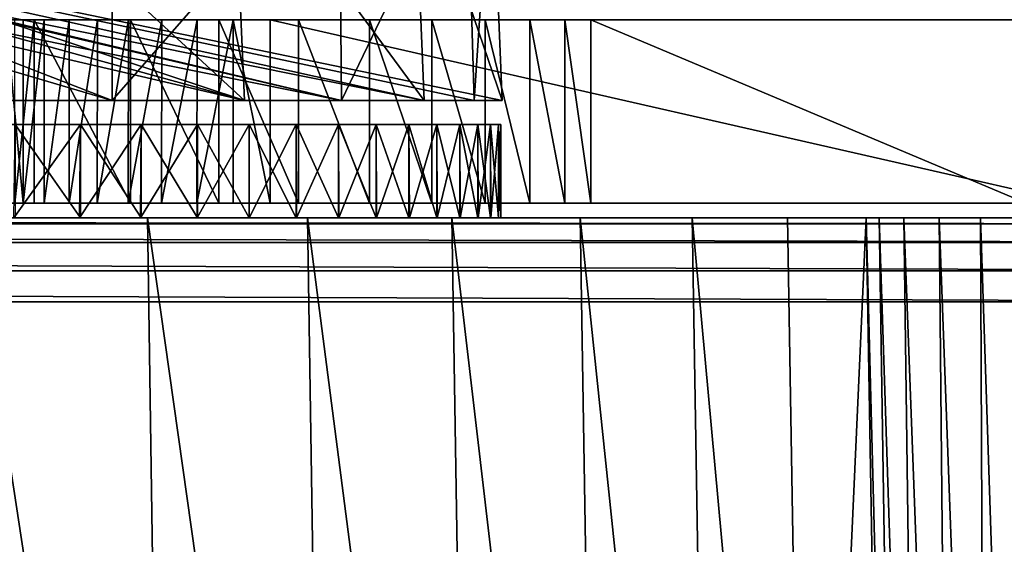
# Model space of a CAD drawing. Units: feet. Extents: x -15.9 to 15.9, y -5.1 to 1.1.
# Drawn here: x -7.8 to -7.5, y -1.7 to -1.5 of the extents above; entities that cross this region are included whole.
import ezdxf

# ---------------------------------------------------------------- set-up
doc = ezdxf.new("R2010")
doc.units = ezdxf.units.FT
doc.header["$MEASUREMENT"] = 0
doc.layers.get('0').update_dxf_attribs({"color": 255})
doc.layers.add('AFUWA-3-ARPM', color=4, linetype='Continuous')
doc.layers.add('AFUWA-P', color=2, linetype='Continuous')

# ---------------------------------------------------------------- blocks, each defined once
blk = doc.blocks.new('A$C241512DF')
at = {"linetype": 'Continuous', "lineweight": 0}
for p, q in [((-7.77015, -0.84792), (-7.77, -0.78583)), ((-7.6474, -0.78583), (-7.64561, -0.84792)), ((-7.63883, -0.78583), (-7.63623, -0.84792)), ((-7.80101, -0.84792), (-7.80693, -0.84792)), ((-7.80101, -0.84792), (-7.80693, -0.84792)), ((-7.80101, -0.84792), (-7.80104, -0.91142)), ((-7.80101, -0.84792), (-7.79368, -0.84792)), ((-7.80101, -0.84792), (-7.79368, -0.84792)), ((-7.79371, -0.91142), (-7.79368, -0.84792)), ((-7.79368, -0.84792), (-7.78507, -0.84792)), ((-7.79368, -0.84792), (-7.78507, -0.84792)), ((-7.78507, -0.84792), (-7.78509, -0.91142)), ((-7.78507, -0.84792), (-7.7753, -0.84792)), ((-7.7753, -0.84792), (-7.78507, -0.84792)), ((-7.77533, -0.91142), (-7.7753, -0.84792)), ((-7.7753, -0.84792), (-7.76453, -0.84792)), ((-7.76453, -0.84792), (-7.7753, -0.84792)), ((-7.76459, -0.91142), (-7.76453, -0.84792)), ((-7.76453, -0.84792), (-7.75296, -0.84792)), ((-7.76453, -0.84792), (-7.75296, -0.84792)), ((-7.75296, -0.84792), (-7.75303, -0.91142)), ((-7.75296, -0.84792), (-7.74078, -0.84792)), ((-7.74078, -0.84792), (-7.75296, -0.84792)), ((-7.74084, -0.91142), (-7.74078, -0.84792)), ((-7.74078, -0.84792), (-7.72822, -0.84792)), ((-7.72822, -0.84792), (-7.74078, -0.84792)), ((-7.72823, -0.91142), (-7.72822, -0.84792)), ((-7.72822, -0.84792), (-7.7154, -0.84792)), ((-7.72822, -0.84792), (-7.7154, -0.84792)), ((-7.7154, -0.91142), (-7.7154, -0.84792)), ((-7.7154, -0.84792), (-7.43661, -0.84792)), ((-7.7154, -0.84792), (-7.7154, -0.91142)), ((-7.43661, -0.84792), (-7.7154, -0.84792)), ((-7.80104, -0.91142), (-7.80695, -0.91142)), ((-7.80104, -0.91142), (-7.80695, -0.91142)), ((-7.80104, -0.91142), (-7.79371, -0.91142)), ((-7.80104, -0.91142), (-7.79371, -0.91142)), ((-7.79371, -0.91142), (-7.78509, -0.91142)), ((-7.78509, -0.91142), (-7.79371, -0.91142)), ((-7.78509, -0.91142), (-7.77533, -0.91142)), ((-7.78509, -0.91142), (-7.77533, -0.91142)), ((-7.77533, -0.91142), (-7.76459, -0.91142)), ((-7.76459, -0.91142), (-7.77533, -0.91142)), ((-7.76459, -0.91142), (-7.75303, -0.91142)), ((-7.76459, -0.91142), (-7.75303, -0.91142)), ((-7.75303, -0.91142), (-7.74084, -0.91142)), ((-7.74084, -0.91142), (-7.75303, -0.91142)), ((-7.74084, -0.91142), (-7.72823, -0.91142)), ((-7.72823, -0.91142), (-7.74084, -0.91142)), ((-7.72823, -0.91142), (-7.7154, -0.91142)), ((-7.72823, -0.91142), (-7.7154, -0.91142)), ((-7.7154, -0.91142), (-7.43661, -0.91142)), ((-7.43661, -0.91142), (-7.7154, -0.91142)), ((-7.63549, -0.91142), (-7.63549, -0.91654)), ((-7.63549, -0.91654), (-7.63549, -0.91142)), ((-7.75789, -0.91654), (-7.81866, -0.91654)), ((-7.75789, -0.91654), (-7.81866, -0.91654)), ((-7.75789, -0.91654), (-7.70245, -0.91654)), ((-7.70245, -0.91654), (-7.75789, -0.91654)), ((-7.65247, -0.91654), (-7.70245, -0.91654)), ((-7.70245, -0.91654), (-7.65247, -0.91654)), ((-7.60806, -0.91654), (-7.65247, -0.91654)), ((-7.60806, -0.91654), (-7.65247, -0.91654)), ((-7.60806, -0.91654), (-7.56931, -0.91654)), ((-7.56931, -0.91654), (-7.60806, -0.91654)), ((-7.53626, -0.91654), (-7.56931, -0.91654)), ((-7.53626, -0.91654), (-7.56931, -0.91654)), ((-7.53626, -0.91654), (-7.50895, -0.91654)), ((-7.50895, -0.91654), (-7.53626, -0.91654)), ((-7.50895, -0.91654), (-7.50138, -1.3567)), ((-7.50895, -0.91654), (-7.5045, -0.91654)), ((-7.50138, -1.3567), (-7.50895, -0.91654)), ((-7.5045, -0.91654), (-7.50895, -0.91654)), ((-7.5045, -0.91654), (-7.4959, -0.91654)), ((-7.49754, -1.3567), (-7.5045, -0.91654)), ((-7.5045, -0.91654), (-7.4959, -0.91654)), ((-7.48371, -0.91654), (-7.4959, -0.91654)), ((-7.4959, -0.91654), (-7.49003, -1.3567)), ((-7.4959, -0.91654), (-7.48371, -0.91654)), ((-7.48371, -0.91654), (-7.47947, -1.3567)), ((-7.46941, -0.91654), (-7.48371, -0.91654)), ((-7.46941, -0.91654), (-7.48371, -0.91654)), ((-7.46941, -0.91654), (-7.45484, -0.91654)), ((-7.46941, -0.91654), (-7.46747, -1.3567)), ((-7.46941, -0.91654), (-7.45484, -0.91654))]:
    blk.add_line(p, q, dxfattribs=at)

msp = doc.modelspace()

# ---------------------------------------------------------------- linework, layer by layer
at = {"layer": 'AFUWA-3-ARPM'}
for points in [[(-7.69068, -1.54821, 14.07618), (-8.07483, -1.45821, 14.21059), (-8.13726, -1.45821, 14.0235)], [(-7.69068, -1.54821, 14.07618), (-8.13726, -1.45821, 14.0235), (-8.06942, -1.45821, 13.77032)], [(-8.11046, -1.45821, 13.51153), (-7.66215, -1.54821, 13.49396), (-8.06942, -1.45821, 13.77032)], [(-8.11046, -1.45821, 13.51153), (-7.72435, -1.54821, 13.3083), (-7.66215, -1.54821, 13.49396)], [(-7.72435, -1.54821, 13.3083), (-8.11046, -1.45821, 13.51153), (-8.05104, -1.45821, 13.25284)], [(-8.07483, -1.45821, 14.21059), (-7.77022, -1.54821, 14.25472), (-8.00239, -1.45821, 14.28302)], [(-7.69068, -1.54821, 14.07618), (-7.77022, -1.54821, 14.25472), (-8.07483, -1.45821, 14.21059)], [(-7.66215, -1.54821, 13.49396), (-7.63506, -1.54821, 13.68851), (-8.06942, -1.45821, 13.77032)], [(-7.64481, -1.54821, 13.88545), (-7.69068, -1.54821, 14.07618), (-8.06942, -1.45821, 13.77032)], [(-8.06942, -1.45821, 13.77032), (-7.63506, -1.54821, 13.68851), (-7.64481, -1.54821, 13.88545)], [(-7.99649, -1.45821, 13.16602), (-7.72435, -1.54821, 13.3083), (-8.05104, -1.45821, 13.25284)], [(-7.88133, -1.54821, 14.41723), (-8.00239, -1.45821, 14.28302), (-7.77022, -1.54821, 14.25472)], [(-7.99649, -1.45821, 13.16602), (-7.82015, -1.54821, 13.13662), (-7.72435, -1.54821, 13.3083)], [(-7.77022, -1.54821, 14.25472), (-7.77, -1.45821, 14.25337), (-7.88133, -1.54821, 14.41723)], [(-7.77, -1.45821, 14.25337), (-7.88001, -1.45821, 14.41514), (-7.88133, -1.54821, 14.41723)], [(-7.82209, -1.45821, 13.1375), (-7.72435, -1.54821, 13.3083), (-7.82015, -1.54821, 13.13662)], [(-7.72824, -1.45821, 13.30703), (-7.72435, -1.54821, 13.3083), (-7.82209, -1.45821, 13.1375)], [(-7.69152, -1.45821, 14.07313), (-7.77, -1.45821, 14.25337), (-7.77022, -1.54821, 14.25472)], [(-7.69068, -1.54821, 14.07618), (-7.69152, -1.45821, 14.07313), (-7.77022, -1.54821, 14.25472)], [(-7.72824, -1.45821, 13.30703), (-7.66215, -1.54821, 13.49396), (-7.72435, -1.54821, 13.3083)], [(-7.66577, -1.45821, 13.49326), (-7.66215, -1.54821, 13.49396), (-7.72824, -1.45821, 13.30703)], [(-7.6474, -1.45821, 13.8818), (-7.69152, -1.45821, 14.07313), (-7.69068, -1.54821, 14.07618)], [(-7.64481, -1.54821, 13.88545), (-7.6474, -1.45821, 13.8818), (-7.69068, -1.54821, 14.07618)], [(-7.63883, -1.45821, 13.68662), (-7.63506, -1.54821, 13.68851), (-7.66577, -1.45821, 13.49326)], [(-7.63506, -1.54821, 13.68851), (-7.66215, -1.54821, 13.49396), (-7.66577, -1.45821, 13.49326)], [(-7.64481, -1.54821, 13.88545), (-7.63883, -1.45821, 13.68662), (-7.6474, -1.45821, 13.8818)], [(-7.63883, -1.45821, 13.68662), (-7.64481, -1.54821, 13.88545), (-7.63506, -1.54821, 13.68851)], [(-7.80104, -1.5838, 14.47161), (-7.80693, -1.5203, 14.46025), (-7.80695, -1.5838, 14.46021)], [(-7.80101, -1.5203, 14.47165), (-7.80389, -1.5203, 14.37335), (-7.80693, -1.5203, 14.46025)], [(-7.80101, -1.5203, 14.47165), (-7.80693, -1.5203, 14.46025), (-7.80104, -1.5838, 14.47161)], [(-7.79717, -1.5203, 14.36239), (-7.80389, -1.5203, 14.37335), (-7.80101, -1.5203, 14.47165)], [(-7.80389, -1.5203, 14.37335), (-7.79717, -1.5203, 14.36239), (-7.80386, -1.5838, 14.37335)], [(-7.80386, -1.5838, 14.37335), (-7.79717, -1.5203, 14.36239), (-7.79717, -1.5838, 14.36239)], [(-7.80104, -1.5838, 14.47161), (-7.79371, -1.5838, 14.48216), (-7.79368, -1.5203, 14.48219)], [(-7.79368, -1.5203, 14.48219), (-7.80101, -1.5203, 14.47165), (-7.80104, -1.5838, 14.47161)], [(-7.79717, -1.5203, 14.36239), (-7.80101, -1.5203, 14.47165), (-7.79368, -1.5203, 14.48219)], [(-7.76376, -1.5838, 14.31209), (-7.79717, -1.5203, 14.36239), (-7.76376, -1.5203, 14.31209)], [(-7.76376, -1.5838, 14.31209), (-7.79717, -1.5838, 14.36239), (-7.79717, -1.5203, 14.36239)], [(-7.79717, -1.5203, 14.36239), (-7.79368, -1.5203, 14.48219), (-7.78507, -1.5203, 14.4917)], [(-7.79717, -1.5203, 14.36239), (-7.78507, -1.5203, 14.4917), (-7.7753, -1.5203, 14.50003)], [(-7.79717, -1.5203, 14.36239), (-7.7753, -1.5203, 14.50003), (-7.76376, -1.5203, 14.31209)], [(-7.78507, -1.5203, 14.4917), (-7.79371, -1.5838, 14.48216), (-7.78509, -1.5838, 14.4917)], [(-7.79371, -1.5838, 14.48216), (-7.78507, -1.5203, 14.4917), (-7.79368, -1.5203, 14.48219)], [(-7.77533, -1.5838, 14.50003), (-7.7753, -1.5203, 14.50003), (-7.78509, -1.5838, 14.4917)], [(-7.78507, -1.5203, 14.4917), (-7.78509, -1.5838, 14.4917), (-7.7753, -1.5203, 14.50003)], [(-7.77533, -1.5838, 14.50003), (-7.76459, -1.5838, 14.50705), (-7.76453, -1.5203, 14.50705)], [(-7.76453, -1.5203, 14.50705), (-7.7753, -1.5203, 14.50003), (-7.77533, -1.5838, 14.50003)], [(-7.76453, -1.5203, 14.50705), (-7.76376, -1.5203, 14.31209), (-7.7753, -1.5203, 14.50003)], [(-7.75296, -1.5203, 14.51263), (-7.76459, -1.5838, 14.50705), (-7.75303, -1.5838, 14.51264)], [(-7.76459, -1.5838, 14.50705), (-7.75296, -1.5203, 14.51263), (-7.76453, -1.5203, 14.50705)], [(-7.76453, -1.5203, 14.50705), (-7.75296, -1.5203, 14.51263), (-7.76376, -1.5203, 14.31209)], [(-7.73324, -1.5203, 14.26017), (-7.73324, -1.5838, 14.26017), (-7.76376, -1.5203, 14.31209)], [(-7.76376, -1.5203, 14.31209), (-7.73324, -1.5838, 14.26017), (-7.76376, -1.5838, 14.31209)], [(-7.74078, -1.5203, 14.51668), (-7.72822, -1.5203, 14.51913), (-7.76376, -1.5203, 14.31209)], [(-7.72822, -1.5203, 14.51913), (-7.73324, -1.5203, 14.26017), (-7.76376, -1.5203, 14.31209)], [(-7.75296, -1.5203, 14.51263), (-7.74078, -1.5203, 14.51668), (-7.76376, -1.5203, 14.31209)], [(-7.74084, -1.5838, 14.5167), (-7.74078, -1.5203, 14.51668), (-7.75303, -1.5838, 14.51264)], [(-7.75296, -1.5203, 14.51263), (-7.75303, -1.5838, 14.51264), (-7.74078, -1.5203, 14.51668)], [(-7.74084, -1.5838, 14.5167), (-7.72823, -1.5838, 14.51916), (-7.72822, -1.5203, 14.51913)], [(-7.72822, -1.5203, 14.51913), (-7.74078, -1.5203, 14.51668), (-7.74084, -1.5838, 14.5167)], [(-7.73324, -1.5203, 14.26017), (-7.70565, -1.5203, 14.20676), (-7.70565, -1.5838, 14.20676)], [(-7.70565, -1.5838, 14.20676), (-7.73324, -1.5838, 14.26017), (-7.73324, -1.5203, 14.26017)], [(-7.72822, -1.5203, 14.51913), (-7.7154, -1.5203, 14.51997), (-7.73324, -1.5203, 14.26017)], [(-7.7154, -1.5203, 14.51997), (-7.70565, -1.5203, 14.20676), (-7.73324, -1.5203, 14.26017)], [(-7.7154, -1.5838, 14.51997), (-7.72822, -1.5203, 14.51913), (-7.72823, -1.5838, 14.51916)], [(-7.7154, -1.5838, 14.51997), (-7.7154, -1.5203, 14.51997), (-7.72822, -1.5203, 14.51913)], [(-7.43661, -1.5838, 14.51997), (-7.43661, -1.5203, 14.51997), (-7.7154, -1.5203, 14.51997)], [(-7.7154, -1.5203, 14.51997), (-7.7154, -1.5838, 14.51997), (-7.43661, -1.5838, 14.51997)], [(-7.70565, -1.5203, 14.20676), (-7.7154, -1.5203, 14.51997), (-7.68104, -1.5203, 14.15198)], [(-7.43661, -1.5203, 14.51997), (-7.43838, -1.5203, 14.51975), (-7.7154, -1.5203, 14.51997)], [(-7.7154, -1.5203, 14.51997), (-7.65945, -1.5203, 14.09597), (-7.68104, -1.5203, 14.15198)], [(-7.65945, -1.5203, 14.09597), (-7.7154, -1.5203, 14.51997), (-7.43838, -1.5203, 14.51975)], [(-7.70565, -1.5838, 14.20676), (-7.70565, -1.5203, 14.20676), (-7.68104, -1.5838, 14.15198)], [(-7.68104, -1.5838, 14.15198), (-7.70565, -1.5203, 14.20676), (-7.68104, -1.5203, 14.15198)], [(-7.65945, -1.5838, 14.09597), (-7.68104, -1.5838, 14.15198), (-7.68104, -1.5203, 14.15198)], [(-7.65945, -1.5838, 14.09597), (-7.68104, -1.5203, 14.15198), (-7.65945, -1.5203, 14.09597)], [(-7.65945, -1.5203, 14.09597), (-7.64094, -1.5203, 14.03884), (-7.64094, -1.5838, 14.03884)], [(-7.65945, -1.5838, 14.09597), (-7.65945, -1.5203, 14.09597), (-7.64094, -1.5838, 14.03884)], [(-7.64094, -1.5203, 14.03884), (-7.65945, -1.5203, 14.09597), (-7.43791, -1.5203, 14.51597)], [(-7.43838, -1.5203, 14.51975), (-7.43791, -1.5203, 14.51597), (-7.65945, -1.5203, 14.09597)], [(-7.64094, -1.5838, 14.03884), (-7.64094, -1.5203, 14.03884), (-7.62555, -1.5838, 13.98073)], [(-7.64094, -1.5203, 14.03884), (-7.62555, -1.5203, 13.98073), (-7.62555, -1.5838, 13.98073)], [(-7.43791, -1.5203, 14.51597), (-7.62555, -1.5203, 13.98073), (-7.64094, -1.5203, 14.03884)], [(-7.62555, -1.5203, 13.98073), (-7.61333, -1.5838, 13.92176), (-7.62555, -1.5838, 13.98073)], [(-7.62555, -1.5203, 13.98073), (-7.61333, -1.5203, 13.92176), (-7.61333, -1.5838, 13.92176)], [(-7.61333, -1.5203, 13.92176), (-7.62555, -1.5203, 13.98073), (-7.43791, -1.5203, 14.51597)], [(-7.60434, -1.5838, 13.86205), (-7.61333, -1.5203, 13.92176), (-7.60434, -1.5203, 13.86205)], [(-7.60434, -1.5838, 13.86205), (-7.61333, -1.5838, 13.92176), (-7.61333, -1.5203, 13.92176)], [(-7.61333, -1.5203, 13.92176), (-7.43791, -1.5203, 14.51597), (-7.60434, -1.5203, 13.86205)], [(-7.60434, -1.5203, 13.86205), (-7.4536, -1.5838, 12.63441), (-7.60434, -1.5838, 13.86205)], [(-7.60434, -1.5203, 13.86205), (-7.4536, -1.5203, 12.63441), (-7.4536, -1.5838, 12.63441)], [(-7.60434, -1.5203, 13.86205), (-7.35435, -1.5203, 12.5466), (-7.4536, -1.5203, 12.63441)], [(-7.60434, -1.5203, 13.86205), (-7.43791, -1.5203, 14.51597), (-7.43413, -1.5203, 14.51644)], [(-7.43413, -1.5203, 14.51644), (-7.35435, -1.5203, 12.5466), (-7.60434, -1.5203, 13.86205)], [(-8.1929, -1.55663, 13.99886), (-8.22209, -1.55663, 14.0489), (-7.78114, -1.55663, 14.27451)], [(-8.22209, -1.55663, 14.0489), (-7.80373, -1.55663, 14.31137), (-7.78114, -1.55663, 14.27451)], [(-7.78112, -1.55663, 13.20041), (-8.20801, -1.55663, 13.44868), (-7.76008, -1.55663, 13.2381)], [(-7.80372, -1.55663, 13.16356), (-8.20801, -1.55663, 13.44868), (-7.78112, -1.55663, 13.20041)], [(-7.76008, -1.55663, 13.2381), (-8.20801, -1.55663, 13.44868), (-8.18746, -1.55663, 13.48685)], [(-7.76009, -1.55663, 14.23683), (-8.1929, -1.55663, 13.99886), (-7.78114, -1.55663, 14.27451)], [(-7.76009, -1.55663, 14.23683), (-7.74061, -1.55663, 14.19835), (-8.1929, -1.55663, 13.99886)], [(-8.1929, -1.55663, 13.99886), (-7.74061, -1.55663, 14.19835), (-8.16928, -1.55663, 13.94695)], [(-7.74059, -1.55663, 13.27658), (-7.76008, -1.55663, 13.2381), (-8.18746, -1.55663, 13.48685)], [(-7.7227, -1.55663, 13.31578), (-8.18746, -1.55663, 13.48685), (-8.16988, -1.55663, 13.52642)], [(-7.7227, -1.55663, 13.31578), (-7.74059, -1.55663, 13.27658), (-8.18746, -1.55663, 13.48685)], [(-7.69175, -1.55663, 13.39622), (-7.7064, -1.55663, 13.35569), (-8.16988, -1.55663, 13.52642)], [(-7.7064, -1.55663, 13.35569), (-7.7227, -1.55663, 13.31578), (-8.16988, -1.55663, 13.52642)], [(-8.1554, -1.55663, 13.56711), (-7.69175, -1.55663, 13.39622), (-8.16988, -1.55663, 13.52642)], [(-8.16928, -1.55663, 13.94695), (-7.74061, -1.55663, 14.19835), (-7.72271, -1.55663, 14.15913)], [(-8.16928, -1.55663, 13.94695), (-7.72271, -1.55663, 14.15913), (-7.70642, -1.55663, 14.11924)], [(-7.70642, -1.55663, 14.11924), (-8.15129, -1.55663, 13.89406), (-8.16928, -1.55663, 13.94695)], [(-7.69175, -1.55663, 13.39622), (-8.1554, -1.55663, 13.56711), (-7.67872, -1.55663, 13.43736)], [(-7.66738, -1.55663, 13.479), (-8.1554, -1.55663, 13.56711), (-8.14406, -1.55663, 13.60872)], [(-8.1554, -1.55663, 13.56711), (-7.66738, -1.55663, 13.479), (-7.67872, -1.55663, 13.43736)], [(-7.70642, -1.55663, 14.11924), (-7.69176, -1.55663, 14.07869), (-8.15129, -1.55663, 13.89406)], [(-7.69176, -1.55663, 14.07869), (-7.67874, -1.55663, 14.03757), (-8.15129, -1.55663, 13.89406)], [(-8.13882, -1.55663, 13.84101), (-8.15129, -1.55663, 13.89406), (-7.66739, -1.55663, 13.9959)], [(-7.67874, -1.55663, 14.03757), (-7.66739, -1.55663, 13.9959), (-8.15129, -1.55663, 13.89406)], [(-8.14406, -1.55663, 13.60872), (-7.65772, -1.55663, 13.52117), (-7.66738, -1.55663, 13.479)], [(-8.14406, -1.55663, 13.60872), (-8.13591, -1.55663, 13.65108), (-7.65772, -1.55663, 13.52117)], [(-8.13882, -1.55663, 13.84101), (-7.66739, -1.55663, 13.9959), (-7.65773, -1.55663, 13.95376)], [(-8.13882, -1.55663, 13.84101), (-7.65773, -1.55663, 13.95376), (-7.64978, -1.55663, 13.91117)], [(-7.64978, -1.55663, 13.91117), (-8.13162, -1.55663, 13.78859), (-8.13882, -1.55663, 13.84101)], [(-8.13591, -1.55663, 13.65108), (-8.13097, -1.55663, 13.69406), (-7.64355, -1.55663, 13.60673)], [(-7.65772, -1.55663, 13.52117), (-8.13591, -1.55663, 13.65108), (-7.64977, -1.55663, 13.56374)], [(-7.64977, -1.55663, 13.56374), (-8.13591, -1.55663, 13.65108), (-7.64355, -1.55663, 13.60673)], [(-7.64978, -1.55663, 13.91117), (-7.64356, -1.55663, 13.86821), (-8.13162, -1.55663, 13.78859)], [(-7.64356, -1.55663, 13.86821), (-7.63909, -1.55663, 13.82488), (-8.13162, -1.55663, 13.78859)], [(-7.6364, -1.55663, 13.7813), (-8.12931, -1.55663, 13.73744), (-8.13162, -1.55663, 13.78859)], [(-8.13162, -1.55663, 13.78859), (-7.63909, -1.55663, 13.82488), (-7.6364, -1.55663, 13.7813)], [(-7.6364, -1.55663, 13.69359), (-7.63909, -1.55663, 13.65002), (-8.13097, -1.55663, 13.69406)], [(-7.64355, -1.55663, 13.60673), (-8.13097, -1.55663, 13.69406), (-7.63909, -1.55663, 13.65002)], [(-7.6364, -1.55663, 13.69359), (-8.13097, -1.55663, 13.69406), (-8.12931, -1.55663, 13.73744)], [(-8.12931, -1.55663, 13.73744), (-7.6364, -1.55663, 13.7813), (-7.63549, -1.55663, 13.73744)], [(-8.12931, -1.55663, 13.73744), (-7.63549, -1.55663, 13.73744), (-7.6364, -1.55663, 13.69359)], [(-7.78152, -1.58892, 13.19976), (-7.80422, -1.58892, 13.16281), (-7.78112, -1.55663, 13.20041)], [(-7.80372, -1.55663, 13.16356), (-7.78112, -1.55663, 13.20041), (-7.80422, -1.58892, 13.16281)], [(-7.80373, -1.55663, 14.31137), (-7.78112, -1.58892, 14.27448), (-7.78114, -1.55663, 14.27451)], [(-7.78112, -1.58892, 14.27448), (-7.80373, -1.55663, 14.31137), (-7.80372, -1.58892, 14.31133)], [(-7.76008, -1.55663, 13.2381), (-7.76036, -1.58892, 13.2376), (-7.78152, -1.58892, 13.19976)], [(-7.78152, -1.58892, 13.19976), (-7.78112, -1.55663, 13.20041), (-7.76008, -1.55663, 13.2381)], [(-7.76009, -1.55663, 14.23683), (-7.78114, -1.55663, 14.27451), (-7.76008, -1.58892, 14.2368)], [(-7.78112, -1.58892, 14.27448), (-7.76008, -1.58892, 14.2368), (-7.78114, -1.55663, 14.27451)], [(-7.76036, -1.58892, 13.2376), (-7.74059, -1.55663, 13.27658), (-7.74075, -1.58892, 13.27628)], [(-7.74059, -1.55663, 13.27658), (-7.76036, -1.58892, 13.2376), (-7.76008, -1.55663, 13.2381)], [(-7.74059, -1.58892, 14.19831), (-7.74061, -1.55663, 14.19835), (-7.76009, -1.55663, 14.23683)], [(-7.76009, -1.55663, 14.23683), (-7.76008, -1.58892, 14.2368), (-7.74059, -1.58892, 14.19831)], [(-7.72273, -1.58892, 13.31573), (-7.74075, -1.58892, 13.27628), (-7.7227, -1.55663, 13.31578)], [(-7.74059, -1.55663, 13.27658), (-7.7227, -1.55663, 13.31578), (-7.74075, -1.58892, 13.27628)], [(-7.74061, -1.55663, 14.19835), (-7.7227, -1.58892, 14.15911), (-7.72271, -1.55663, 14.15913)], [(-7.7227, -1.58892, 14.15911), (-7.74061, -1.55663, 14.19835), (-7.74059, -1.58892, 14.19831)], [(-7.7064, -1.55663, 13.35569), (-7.70634, -1.58892, 13.35586), (-7.72273, -1.58892, 13.31573)], [(-7.72273, -1.58892, 13.31573), (-7.7227, -1.55663, 13.31578), (-7.7064, -1.55663, 13.35569)], [(-7.70642, -1.55663, 14.11924), (-7.72271, -1.55663, 14.15913), (-7.7064, -1.58892, 14.11919)], [(-7.7227, -1.58892, 14.15911), (-7.7064, -1.58892, 14.11919), (-7.72271, -1.55663, 14.15913)], [(-7.69175, -1.58892, 14.07867), (-7.69176, -1.55663, 14.07869), (-7.70642, -1.55663, 14.11924)], [(-7.70642, -1.55663, 14.11924), (-7.7064, -1.58892, 14.11919), (-7.69175, -1.58892, 14.07867)], [(-7.69175, -1.55663, 13.39622), (-7.70634, -1.58892, 13.35586), (-7.7064, -1.55663, 13.35569)], [(-7.70634, -1.58892, 13.35586), (-7.69175, -1.55663, 13.39622), (-7.69161, -1.58892, 13.39666)], [(-7.69176, -1.55663, 14.07869), (-7.67872, -1.58892, 14.03753), (-7.67874, -1.55663, 14.03757)], [(-7.67872, -1.58892, 14.03753), (-7.69176, -1.55663, 14.07869), (-7.69175, -1.58892, 14.07867)], [(-7.69175, -1.55663, 13.39622), (-7.67872, -1.55663, 13.43736), (-7.69161, -1.58892, 13.39666)], [(-7.67855, -1.58892, 13.43801), (-7.69161, -1.58892, 13.39666), (-7.67872, -1.55663, 13.43736)], [(-7.66739, -1.55663, 13.9959), (-7.67874, -1.55663, 14.03757), (-7.66738, -1.58892, 13.99588)], [(-7.67872, -1.58892, 14.03753), (-7.66738, -1.58892, 13.99588), (-7.67874, -1.55663, 14.03757)], [(-7.67855, -1.58892, 13.43801), (-7.67872, -1.55663, 13.43736), (-7.66738, -1.55663, 13.479)], [(-7.66738, -1.55663, 13.479), (-7.66719, -1.58892, 13.47985), (-7.67855, -1.58892, 13.43801)], [(-7.65772, -1.58892, 13.95372), (-7.65773, -1.55663, 13.95376), (-7.66739, -1.55663, 13.9959)], [(-7.66739, -1.55663, 13.9959), (-7.66738, -1.58892, 13.99588), (-7.65772, -1.58892, 13.95372)], [(-7.65772, -1.55663, 13.52117), (-7.66719, -1.58892, 13.47985), (-7.66738, -1.55663, 13.479)], [(-7.66719, -1.58892, 13.47985), (-7.65772, -1.55663, 13.52117), (-7.65754, -1.58892, 13.52213)], [(-7.65773, -1.55663, 13.95376), (-7.64977, -1.58892, 13.91115), (-7.64978, -1.55663, 13.91117)], [(-7.64977, -1.58892, 13.91115), (-7.65773, -1.55663, 13.95376), (-7.65772, -1.58892, 13.95372)], [(-7.65772, -1.55663, 13.52117), (-7.64977, -1.55663, 13.56374), (-7.65754, -1.58892, 13.52213)], [(-7.64961, -1.58892, 13.56477), (-7.65754, -1.58892, 13.52213), (-7.64977, -1.55663, 13.56374)], [(-7.64356, -1.55663, 13.86821), (-7.64978, -1.55663, 13.91117), (-7.64355, -1.58892, 13.86816)], [(-7.64977, -1.58892, 13.91115), (-7.64355, -1.58892, 13.86816), (-7.64978, -1.55663, 13.91117)], [(-7.64961, -1.58892, 13.56477), (-7.64977, -1.55663, 13.56374), (-7.64355, -1.55663, 13.60673)], [(-7.64355, -1.55663, 13.60673), (-7.64344, -1.58892, 13.60767), (-7.64961, -1.58892, 13.56477)], [(-7.63909, -1.58892, 13.82487), (-7.63909, -1.55663, 13.82488), (-7.64356, -1.55663, 13.86821)], [(-7.64356, -1.55663, 13.86821), (-7.64355, -1.58892, 13.86816), (-7.63909, -1.58892, 13.82487)], [(-7.63909, -1.55663, 13.65002), (-7.64344, -1.58892, 13.60767), (-7.64355, -1.55663, 13.60673)], [(-7.64344, -1.58892, 13.60767), (-7.63909, -1.55663, 13.65002), (-7.63904, -1.58892, 13.65082)], [(-7.63909, -1.55663, 13.82488), (-7.6364, -1.58892, 13.7813), (-7.6364, -1.55663, 13.7813)], [(-7.6364, -1.58892, 13.7813), (-7.63909, -1.55663, 13.82488), (-7.63909, -1.58892, 13.82487)], [(-7.63909, -1.55663, 13.65002), (-7.6364, -1.55663, 13.69359), (-7.63904, -1.58892, 13.65082)], [(-7.63639, -1.58892, 13.69408), (-7.63904, -1.58892, 13.65082), (-7.6364, -1.55663, 13.69359)], [(-7.6364, -1.58892, 13.7813), (-7.63549, -1.58892, 13.73744), (-7.6364, -1.55663, 13.7813)], [(-7.6364, -1.55663, 13.7813), (-7.63549, -1.58892, 13.73744), (-7.63549, -1.55663, 13.73744)], [(-7.63639, -1.58892, 13.69408), (-7.6364, -1.55663, 13.69359), (-7.63549, -1.55663, 13.73744)], [(-7.63549, -1.55663, 13.73744), (-7.63549, -1.58892, 13.73744), (-7.63639, -1.58892, 13.69408)], [(-7.80104, -1.5838, 14.47161), (-7.80695, -1.5838, 14.46021), (-7.80386, -1.5838, 14.37335)], [(-7.79717, -1.5838, 14.36239), (-7.80104, -1.5838, 14.47161), (-7.80386, -1.5838, 14.37335)], [(-7.79717, -1.5838, 14.36239), (-7.79371, -1.5838, 14.48216), (-7.80104, -1.5838, 14.47161)], [(-7.79717, -1.5838, 14.36239), (-7.78509, -1.5838, 14.4917), (-7.79371, -1.5838, 14.48216)], [(-7.79717, -1.5838, 14.36239), (-7.77533, -1.5838, 14.50003), (-7.78509, -1.5838, 14.4917)], [(-7.79717, -1.5838, 14.36239), (-7.76376, -1.5838, 14.31209), (-7.77533, -1.5838, 14.50003)], [(-7.76376, -1.5838, 14.31209), (-7.76459, -1.5838, 14.50705), (-7.77533, -1.5838, 14.50003)], [(-7.76459, -1.5838, 14.50705), (-7.76376, -1.5838, 14.31209), (-7.75303, -1.5838, 14.51264)], [(-7.76376, -1.5838, 14.31209), (-7.72823, -1.5838, 14.51916), (-7.74084, -1.5838, 14.5167)], [(-7.72823, -1.5838, 14.51916), (-7.76376, -1.5838, 14.31209), (-7.73324, -1.5838, 14.26017)], [(-7.75303, -1.5838, 14.51264), (-7.76376, -1.5838, 14.31209), (-7.74084, -1.5838, 14.5167)], [(-7.73324, -1.5838, 14.26017), (-7.70565, -1.5838, 14.20676), (-7.7154, -1.5838, 14.51997)], [(-7.72823, -1.5838, 14.51916), (-7.73324, -1.5838, 14.26017), (-7.7154, -1.5838, 14.51997)], [(-7.70565, -1.5838, 14.20676), (-7.68104, -1.5838, 14.15198), (-7.7154, -1.5838, 14.51997)], [(-7.65945, -1.5838, 14.09597), (-7.7154, -1.5838, 14.51997), (-7.68104, -1.5838, 14.15198)], [(-7.65945, -1.5838, 14.09597), (-7.43838, -1.5838, 14.51975), (-7.7154, -1.5838, 14.51997)], [(-7.7154, -1.5838, 14.51997), (-7.43838, -1.5838, 14.51975), (-7.43661, -1.5838, 14.51997)], [(-7.43791, -1.5838, 14.51597), (-7.43838, -1.5838, 14.51975), (-7.65945, -1.5838, 14.09597)], [(-7.65945, -1.5838, 14.09597), (-7.64094, -1.5838, 14.03884), (-7.43791, -1.5838, 14.51597)], [(-7.62555, -1.5838, 13.98073), (-7.43791, -1.5838, 14.51597), (-7.64094, -1.5838, 14.03884)], [(-7.43791, -1.5838, 14.51597), (-7.62555, -1.5838, 13.98073), (-7.61333, -1.5838, 13.92176)], [(-7.61333, -1.5838, 13.92176), (-7.60434, -1.5838, 13.86205), (-7.43791, -1.5838, 14.51597)], [(-7.60434, -1.5838, 13.86205), (-7.35435, -1.5838, 12.5466), (-7.43413, -1.5838, 14.51644)], [(-7.43791, -1.5838, 14.51597), (-7.60434, -1.5838, 13.86205), (-7.43413, -1.5838, 14.51644)], [(-7.35435, -1.5838, 12.5466), (-7.60434, -1.5838, 13.86205), (-7.4536, -1.5838, 12.63441)], [(-10.08248, -1.58892, 12.57414), (-8.67679, -1.58892, 12.67467), (-7.31448, -1.58892, 12.57414)], [(-7.31448, -1.59095, 12.56338), (-10.08248, -1.59095, 12.56338), (-10.08248, -1.58892, 12.57414)], [(-7.31448, -1.59095, 12.56338), (-10.08248, -1.58892, 12.57414), (-7.31448, -1.58892, 12.57414)], [(-8.63344, -1.58892, 12.67645), (-7.31448, -1.58892, 12.57414), (-8.67679, -1.58892, 12.67467)], [(-7.31448, -1.58892, 12.57414), (-8.63344, -1.58892, 12.67645), (-8.59022, -1.58892, 12.67999)], [(-7.31448, -1.58892, 12.57414), (-8.59022, -1.58892, 12.67999), (-8.54718, -1.58892, 12.68529)], [(-8.54718, -1.58892, 12.68529), (-8.50438, -1.58892, 12.69234), (-7.31448, -1.58892, 12.57414)], [(-8.50438, -1.58892, 12.69234), (-8.46191, -1.58892, 12.70112), (-7.31448, -1.58892, 12.57414)], [(-8.46191, -1.58892, 12.70112), (-8.41984, -1.58892, 12.71163), (-7.31448, -1.58892, 12.57414)], [(-8.41984, -1.58892, 12.71163), (-8.37822, -1.58892, 12.72385), (-7.31448, -1.58892, 12.57414)], [(-8.33715, -1.58892, 12.73776), (-7.31448, -1.58892, 12.57414), (-8.37822, -1.58892, 12.72385)], [(-8.29667, -1.58892, 12.75333), (-7.31448, -1.58892, 12.57414), (-8.33715, -1.58892, 12.73776)], [(-8.25686, -1.58892, 12.77055), (-7.31448, -1.58892, 12.57414), (-8.29667, -1.58892, 12.75333)], [(-7.31448, -1.58892, 12.57414), (-8.25686, -1.58892, 12.77055), (-8.21779, -1.58892, 12.78937)], [(-7.31448, -1.58892, 12.57414), (-8.21779, -1.58892, 12.78937), (-8.17952, -1.58892, 12.80977)], [(-8.17952, -1.58892, 12.80977), (-8.14211, -1.58892, 12.83171), (-7.31448, -1.58892, 12.57414)], [(-8.14211, -1.58892, 12.83171), (-8.10563, -1.58892, 12.85515), (-7.31448, -1.58892, 12.57414)], [(-8.07013, -1.58892, 12.88006), (-7.31448, -1.58892, 12.57414), (-8.10563, -1.58892, 12.85515)], [(-8.03567, -1.58892, 12.90641), (-7.31448, -1.58892, 12.57414), (-8.07013, -1.58892, 12.88006)], [(-8.00289, -1.58892, 14.54125), (-8.03642, -1.58892, 14.5691), (-7.75789, -1.58892, 14.65561)], [(-8.03642, -1.58892, 14.5691), (-7.81866, -1.58892, 14.78588), (-7.75789, -1.58892, 14.65561)], [(-8.00233, -1.58892, 12.93413), (-7.31448, -1.58892, 12.57414), (-8.03567, -1.58892, 12.90641)], [(-8.00289, -1.58892, 14.54125), (-7.75789, -1.58892, 14.65561), (-7.97038, -1.58892, 14.51192)], [(-7.97015, -1.58892, 12.9632), (-7.31448, -1.58892, 12.57414), (-8.00233, -1.58892, 12.93413)], [(-7.9391, -1.58892, 14.48128), (-7.97038, -1.58892, 14.51192), (-7.75789, -1.58892, 14.65561)], [(-7.23689, -1.58892, 12.75753), (-7.31448, -1.58892, 12.57414), (-7.97015, -1.58892, 12.9632)], [(-7.93917, -1.58892, 12.99356), (-7.2472, -1.58892, 12.84155), (-7.97015, -1.58892, 12.9632)], [(-7.2472, -1.58892, 12.84155), (-7.23689, -1.58892, 12.75753), (-7.97015, -1.58892, 12.9632)], [(-7.90947, -1.58892, 13.02514), (-7.2472, -1.58892, 12.84155), (-7.93917, -1.58892, 12.99356)], [(-7.70245, -1.58892, 14.52292), (-7.9091, -1.58892, 14.44936), (-7.9391, -1.58892, 14.48128)], [(-7.75789, -1.58892, 14.65561), (-7.70245, -1.58892, 14.52292), (-7.9391, -1.58892, 14.48128)], [(-7.88107, -1.58892, 13.05792), (-7.25752, -1.58892, 12.92557), (-7.90947, -1.58892, 13.02514)], [(-7.25752, -1.58892, 12.92557), (-7.2472, -1.58892, 12.84155), (-7.90947, -1.58892, 13.02514)], [(-7.70245, -1.58892, 14.52292), (-7.88054, -1.58892, 14.41636), (-7.9091, -1.58892, 14.44936)], [(-7.88107, -1.58892, 13.05792), (-7.85403, -1.58892, 13.09183), (-7.25752, -1.58892, 12.92557)], [(-7.88054, -1.58892, 14.41636), (-7.70245, -1.58892, 14.52292), (-7.85345, -1.58892, 14.38232)], [(-7.8284, -1.58892, 13.12681), (-7.26784, -1.58892, 13.00959), (-7.85403, -1.58892, 13.09183)], [(-7.26784, -1.58892, 13.00959), (-7.25752, -1.58892, 12.92557), (-7.85403, -1.58892, 13.09183)], [(-7.85345, -1.58892, 14.38232), (-7.65247, -1.58892, 14.38814), (-7.82783, -1.58892, 14.34729)], [(-7.65247, -1.58892, 14.38814), (-7.85345, -1.58892, 14.38232), (-7.70245, -1.58892, 14.52292)], [(-7.8284, -1.58892, 13.12681), (-7.27815, -1.58892, 13.09361), (-7.26784, -1.58892, 13.00959)], [(-7.80422, -1.58892, 13.16281), (-7.27815, -1.58892, 13.09361), (-7.8284, -1.58892, 13.12681)], [(-7.80372, -1.58892, 14.31133), (-7.82783, -1.58892, 14.34729), (-7.65247, -1.58892, 14.38814)], [(-7.75789, -1.58892, 14.65561), (-7.81866, -1.58892, 14.78588), (-7.75141, -2.02907, 14.65993)], [(-7.75141, -2.02907, 14.65993), (-7.81866, -1.58892, 14.78588), (-7.81245, -2.02907, 14.79066)], [(-7.80422, -1.58892, 13.16281), (-7.78152, -1.58892, 13.19976), (-7.27815, -1.58892, 13.09361)], [(-7.80372, -1.58892, 14.31133), (-7.65247, -1.58892, 14.38814), (-7.78112, -1.58892, 14.27448)], [(-7.28847, -1.58892, 13.17763), (-7.78152, -1.58892, 13.19976), (-7.76036, -1.58892, 13.2376)], [(-7.78152, -1.58892, 13.19976), (-7.28847, -1.58892, 13.17763), (-7.27815, -1.58892, 13.09361)], [(-7.76008, -1.58892, 14.2368), (-7.78112, -1.58892, 14.27448), (-7.60806, -1.58892, 14.25163)], [(-7.65247, -1.58892, 14.38814), (-7.60806, -1.58892, 14.25163), (-7.78112, -1.58892, 14.27448)], [(-7.76036, -1.58892, 13.2376), (-7.74075, -1.58892, 13.27628), (-7.28847, -1.58892, 13.17763)], [(-7.74059, -1.58892, 14.19831), (-7.76008, -1.58892, 14.2368), (-7.60806, -1.58892, 14.25163)], [(-7.75789, -1.58892, 14.65561), (-7.69571, -2.02907, 14.52677), (-7.70245, -1.58892, 14.52292)], [(-7.69571, -2.02907, 14.52677), (-7.75789, -1.58892, 14.65561), (-7.75141, -2.02907, 14.65993)], [(-7.29879, -1.58892, 13.26165), (-7.74075, -1.58892, 13.27628), (-7.72273, -1.58892, 13.31573)], [(-7.29879, -1.58892, 13.26165), (-7.28847, -1.58892, 13.17763), (-7.74075, -1.58892, 13.27628)], [(-7.74059, -1.58892, 14.19831), (-7.60806, -1.58892, 14.25163), (-7.7227, -1.58892, 14.15911)], [(-7.72273, -1.58892, 13.31573), (-7.70634, -1.58892, 13.35586), (-7.29879, -1.58892, 13.26165)], [(-7.56931, -1.58892, 14.11371), (-7.7227, -1.58892, 14.15911), (-7.60806, -1.58892, 14.25163)], [(-7.56931, -1.58892, 14.11371), (-7.7064, -1.58892, 14.11919), (-7.7227, -1.58892, 14.15911)], [(-7.7064, -1.58892, 14.11919), (-7.56931, -1.58892, 14.11371), (-7.69175, -1.58892, 14.07867)], [(-7.69161, -1.58892, 13.39666), (-7.3091, -1.58892, 13.34567), (-7.70634, -1.58892, 13.35586)], [(-7.29879, -1.58892, 13.26165), (-7.70634, -1.58892, 13.35586), (-7.3091, -1.58892, 13.34567)], [(-7.70245, -1.58892, 14.52292), (-7.69571, -2.02907, 14.52677), (-7.64551, -2.02907, 14.39151)], [(-7.65247, -1.58892, 14.38814), (-7.70245, -1.58892, 14.52292), (-7.64551, -2.02907, 14.39151)], [(-7.67872, -1.58892, 14.03753), (-7.69175, -1.58892, 14.07867), (-7.56931, -1.58892, 14.11371)], [(-7.67855, -1.58892, 13.43801), (-7.31942, -1.58892, 13.42969), (-7.69161, -1.58892, 13.39666)], [(-7.31942, -1.58892, 13.42969), (-7.3091, -1.58892, 13.34567), (-7.69161, -1.58892, 13.39666)], [(-7.53626, -1.58892, 13.97474), (-7.66738, -1.58892, 13.99588), (-7.67872, -1.58892, 14.03753)], [(-7.56931, -1.58892, 14.11371), (-7.53626, -1.58892, 13.97474), (-7.67872, -1.58892, 14.03753)], [(-7.31942, -1.58892, 13.42969), (-7.67855, -1.58892, 13.43801), (-7.66719, -1.58892, 13.47985)], [(-7.66738, -1.58892, 13.99588), (-7.53626, -1.58892, 13.97474), (-7.65772, -1.58892, 13.95372)], [(-7.66719, -1.58892, 13.47985), (-7.65754, -1.58892, 13.52213), (-7.32974, -1.58892, 13.51371)], [(-7.31942, -1.58892, 13.42969), (-7.66719, -1.58892, 13.47985), (-7.32974, -1.58892, 13.51371)], [(-7.65772, -1.58892, 13.95372), (-7.53626, -1.58892, 13.97474), (-7.64977, -1.58892, 13.91115)], [(-7.32974, -1.58892, 13.51371), (-7.65754, -1.58892, 13.52213), (-7.64961, -1.58892, 13.56477)], [(-7.60806, -1.58892, 14.25163), (-7.65247, -1.58892, 14.38814), (-7.6009, -2.02907, 14.25449)], [(-7.64551, -2.02907, 14.39151), (-7.6009, -2.02907, 14.25449), (-7.65247, -1.58892, 14.38814)], [(-7.64977, -1.58892, 13.91115), (-7.53626, -1.58892, 13.97474), (-7.50895, -1.58892, 13.83508)], [(-7.50895, -1.58892, 13.83508), (-7.64355, -1.58892, 13.86816), (-7.64977, -1.58892, 13.91115)], [(-7.34005, -1.58892, 13.59773), (-7.32974, -1.58892, 13.51371), (-7.64961, -1.58892, 13.56477)], [(-7.34005, -1.58892, 13.59773), (-7.64961, -1.58892, 13.56477), (-7.64344, -1.58892, 13.60767)], [(-7.50895, -1.58892, 13.83508), (-7.63909, -1.58892, 13.82487), (-7.64355, -1.58892, 13.86816)], [(-7.34005, -1.58892, 13.59773), (-7.64344, -1.58892, 13.60767), (-7.63904, -1.58892, 13.65082)], [(-7.5045, -1.58892, 13.82107), (-7.63909, -1.58892, 13.82487), (-7.50895, -1.58892, 13.83508)], [(-7.63909, -1.58892, 13.82487), (-7.5045, -1.58892, 13.82107), (-7.6364, -1.58892, 13.7813)], [(-7.63904, -1.58892, 13.65082), (-7.35037, -1.58892, 13.68175), (-7.34005, -1.58892, 13.59773)], [(-7.63639, -1.58892, 13.69408), (-7.35037, -1.58892, 13.68175), (-7.63904, -1.58892, 13.65082)], [(-7.4959, -1.58892, 13.80805), (-7.63549, -1.58892, 13.73744), (-7.6364, -1.58892, 13.7813)], [(-7.4959, -1.58892, 13.80805), (-7.6364, -1.58892, 13.7813), (-7.5045, -1.58892, 13.82107)], [(-7.63549, -1.58892, 13.73744), (-7.46941, -1.58892, 13.79157), (-7.63639, -1.58892, 13.69408)], [(-7.63639, -1.58892, 13.69408), (-7.46941, -1.58892, 13.79157), (-7.35037, -1.58892, 13.68175)], [(-7.48371, -1.58892, 13.7978), (-7.63549, -1.58892, 13.73744), (-7.4959, -1.58892, 13.80805)], [(-7.63549, -1.58892, 13.73744), (-7.48371, -1.58892, 13.7978), (-7.46941, -1.58892, 13.79157)], [(-7.56198, -2.02907, 14.11606), (-7.56931, -1.58892, 14.11371), (-7.60806, -1.58892, 14.25163)], [(-7.60806, -1.58892, 14.25163), (-7.6009, -2.02907, 14.25449), (-7.56198, -2.02907, 14.11606)], [(-7.53626, -1.58892, 13.97474), (-7.56931, -1.58892, 14.11371), (-7.5288, -2.02907, 13.97658)], [(-7.56198, -2.02907, 14.11606), (-7.5288, -2.02907, 13.97658), (-7.56931, -1.58892, 14.11371)], [(-7.50895, -1.58892, 13.83508), (-7.53626, -1.58892, 13.97474), (-7.5288, -2.02907, 13.97658)], [(-7.5288, -2.02907, 13.97658), (-7.50138, -2.02907, 13.8364), (-7.50895, -1.58892, 13.83508)], [(-7.50895, -1.58892, 13.83508), (-7.49754, -2.02907, 13.82425), (-7.5045, -1.58892, 13.82107)], [(-7.50895, -1.58892, 13.83508), (-7.50138, -2.02907, 13.8364), (-7.49754, -2.02907, 13.82425)], [(-7.4959, -1.58892, 13.80805), (-7.5045, -1.58892, 13.82107), (-7.49003, -2.02907, 13.81302)], [(-7.5045, -1.58892, 13.82107), (-7.49754, -2.02907, 13.82425), (-7.49003, -2.02907, 13.81302)], [(-7.47947, -2.02907, 13.80432), (-7.4959, -1.58892, 13.80805), (-7.49003, -2.02907, 13.81302)], [(-7.48371, -1.58892, 13.7978), (-7.4959, -1.58892, 13.80805), (-7.47947, -2.02907, 13.80432)], [(-7.46941, -1.58892, 13.79157), (-7.48371, -1.58892, 13.7978), (-7.46747, -2.02907, 13.79897)], [(-7.48371, -1.58892, 13.7978), (-7.47947, -2.02907, 13.80432), (-7.46747, -2.02907, 13.79897)], [(-7.45484, -1.58892, 13.7896), (-7.35037, -1.58892, 13.68175), (-7.46941, -1.58892, 13.79157)], [(-7.46941, -1.58892, 13.79157), (-7.45484, -2.02907, 13.79729), (-7.45484, -1.58892, 13.7896)], [(-7.45484, -2.02907, 13.79729), (-7.46941, -1.58892, 13.79157), (-7.46747, -2.02907, 13.79897)], [(-10.08248, -1.59095, 12.56338), (-7.31448, -1.59738, 12.55345), (-10.08248, -1.59738, 12.55345)], [(-10.08248, -1.59095, 12.56338), (-7.31448, -1.59095, 12.56338), (-7.31448, -1.59738, 12.55345)], [(-10.08248, -1.59738, 12.55345), (-7.31448, -1.59738, 12.55345), (-7.31448, -1.6072, 12.54684)], [(-10.08248, -1.59738, 12.55345), (-7.31448, -1.6072, 12.54684), (-10.08248, -1.6072, 12.54684)], [(-7.31448, -1.61793, 12.54462), (-10.08248, -1.6072, 12.54684), (-7.31448, -1.6072, 12.54684)], [(-10.08248, -1.61793, 12.54462), (-10.08248, -1.6072, 12.54684), (-7.31448, -1.61793, 12.54462)], [(-10.08248, -1.61793, 12.54462), (-7.30637, -2.02907, 12.53745), (-10.09059, -2.02908, 12.53745)], [(-7.30637, -2.02907, 12.53745), (-10.08248, -1.61793, 12.54462), (-7.31448, -1.61793, 12.54462)]]:
    msp.add_3dface(points, dxfattribs=at)

# ---------------------------------------------------------------- block references
at = {"layer": 'AFUWA-P'}
msp.add_blockref('A$C241512DF', (0.00001, -0.67237), dxfattribs=at)

doc.saveas('drawing.dxf')
